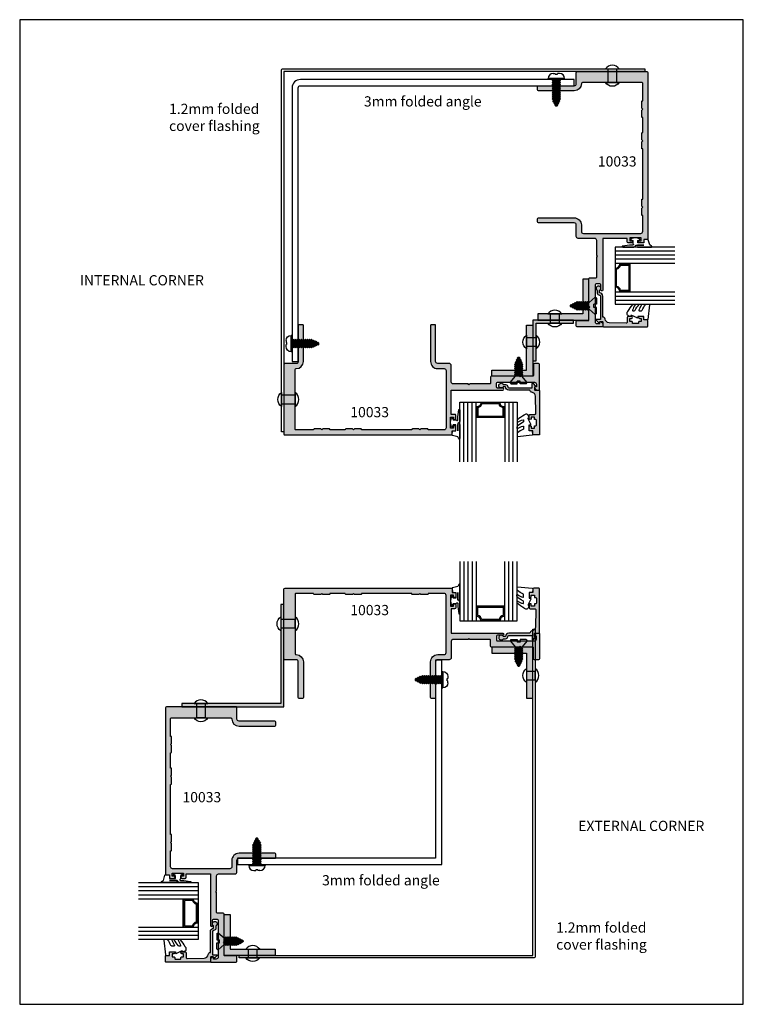
# Model space of a CAD drawing. Units: millimetres. Extents: x 1512 to 1866, y -800 to -318.
import ezdxf

# ---------------------------------------------------------------- set-up
doc = ezdxf.new("R2010")
doc.units = ezdxf.units.MM
doc.layers.get('0').update_dxf_attribs({"plot": 0})
for name, color, linetype in [('08638$1$APL Hatch', 253, 'Continuous'), ('08638$1$APL Joinery', 2, 'Continuous'), ('10033$0$APL Hatch', 253, 'Continuous'), ('10033$0$APL Joinery', 2, 'Continuous'), ('APL Fixings', 8, 'Continuous'), ('APL Hatch', 253, 'Continuous'), ('APL Joinery', 2, 'Continuous'), ('APL Notes', 7, 'Continuous'), ('General', 7, 'Continuous'), ('Joinery', 2, 'Continuous')]:
    doc.layers.add(name, color=color, linetype=linetype)
doc.styles.add('Arial-Bold', font='arialbd_1.ttf')

# ---------------------------------------------------------------- blocks, each defined once
blk = doc.blocks.new('10033')
at = {"layer": '10033$0$APL Hatch'}
h = blk.add_hatch(color=256, dxfattribs=at)
h.dxf.hatch_style = 1
edge = h.paths.add_edge_path()
edge.add_line((-12.4999737539022, 125.0000000000073), (21.5000262460978, 125.0000000000073))
edge.add_arc((21.5000262460978, 124.5000000000073), 0.5, 0, 90, ccw=False)
edge.add_line((22.0000262460978, 124.5000000000073), (22.00002624609417, 42.89999750882269))
edge.add_arc((21.80002624609708, 42.89999750882269), 0.1999999999970896, -90, 0, ccw=False)
edge.add_line((21.80002624609708, 42.6999975088256), (20.00002624609417, 42.6999975088256))
edge.add_line((20.00002624609417, 42.6999975088256), (20.00002624609417, 41.49999750882851))
edge.add_arc((19.50002624609417, 41.49999750882851), 0.5, -90, 0, ccw=False)
edge.add_line((19.50002624609417, 40.99999750882851), (17.95002624609853, 40.99999750882851))
edge.add_arc((17.95002624609853, 41.49999750882851), 0.5, 90, 270, ccw=False)
edge.add_line((17.95002624609853, 41.99999750882851), (18.70002624609853, 41.99999750882851))
edge.add_line((18.70002624609853, 41.99999750882851), (18.70002624609853, 43.49999750882851))
edge.add_line((18.70002624609853, 43.49999750882851), (13.20002624609853, 43.49999750882851))
edge.add_line((13.20002624609853, 43.49999750882851), (13.20002624609853, 41.99999750882851))
edge.add_line((13.20002624609853, 41.99999750882851), (13.95002624609853, 41.99999750882851))
edge.add_arc((13.95002624609853, 41.49999750882851), 0.5, -90, 90, ccw=False)
edge.add_line((13.95002624609853, 40.99999750882851), (12.4000262461029, 40.99999750882851))
edge.add_arc((12.4000262461029, 41.49999750882851), 0.5, 180, 270, ccw=False)
edge.add_line((11.9000262461029, 41.49999750882851), (11.9000262461029, 43.19999999999708))
edge.add_line((11.9000262461029, 43.19999999999708), (1.247713043994736e-11, 43.19999999999708))
edge.add_line((1.247713043994736e-11, 43.19999999999708), (5.201172825763933e-12, 17.99999999999999))
edge.add_arc((-0.4999999999947988, 17.99999999999999), 0.5, -180, 0, ccw=False)
edge.add_line((-0.9999999999947988, 17.99999999999999), (-0.9999999999947988, 20.49999999999999))
edge.add_arc((-1.499999999994799, 20.49999999999999), 0.5, 0, 90)
edge.add_line((-1.499999999994799, 20.99999999999999), (-3.299999999997709, 20.99999999999999))
edge.add_arc((-3.299999999997709, 20.49999999999999), 0.5, 90, 180)
edge.add_line((-3.799999999997709, 20.49999999999999), (-3.799999999997709, 2.499999999999986))
edge.add_arc((-2.799999999997709, 2.499999999999986), 1, 180, 270)
edge.add_line((-2.799999999997709, 1.499999999999986), (-1.499999999994799, 1.499999999999986))
edge.add_line((-1.499999999994799, 1.499999999999986), (-1.499999999994799, 2.249999999999986))
edge.add_arc((-1.249999999993252, 2.249999999999763), 0.2500000000015468, 78.46304096693791, 179.999999999949, ccw=False)
edge.add_arc((-1.499999999993603, 1.025255128611045), 1.499999999998804, -2.9103830456733704e-11, 78.46304096710838, ccw=False)
edge.add_line((5.201172825763933e-12, 1.025255128610283), (5.201172825763933e-12, 0.2499999999999858))
edge.add_arc((-0.2499999999947988, 0.2499999999999858), 0.25, -90, 0, ccw=False)
edge.add_line((-0.2499999999947988, -1.4210854715202e-14), (-12.4999999999948, -1.4210854715202e-14))
edge.add_arc((-12.4999999999948, 0.4999999999999858), 0.5, 180, 270, ccw=False)
edge.add_line((-12.9999999999948, 0.4999999999999858), (-12.9999999999948, 2.499999999843553))
edge.add_arc((-12.4999999999948, 2.499999999843553), 0.5, 90, 180, ccw=False)
edge.add_line((-12.4999999999948, 2.999999999843553), (-7.049999999997709, 2.999999999839915))
edge.add_arc((-7.049999999997709, 3.249999999839915), 0.25, 270, 360)
edge.add_line((-6.799999999997709, 3.249999999839915), (-6.799999999997709, 9.099999999845735))
edge.add_line((-6.799999999997709, 9.099999999845735), (-6.399999999988978, 9.49999999984719))
edge.add_line((-6.399999999988978, 9.49999999984719), (-6.799999999997709, 9.899999999848646))
edge.add_line((-6.799999999997709, 9.899999999848646), (-6.799999999997709, 23.50000000003637))
edge.add_arc((-6.299999999997709, 23.50000000003637), 0.5, 90, 180, ccw=False)
edge.add_line((-6.299999999997709, 24.00000000003637), (-3.249999999994799, 24.00000000003637))
edge.add_arc((-3.249999999994799, 24.25000000003637), 0.25, 270, 360)
edge.add_line((-2.999999999994799, 24.25000000003637), (-2.999999999994799, 34.10000000003491))
edge.add_line((-2.999999999994799, 34.10000000003491), (-2.599999999986068, 34.50000000003637))
edge.add_line((-2.599999999986068, 34.50000000003637), (-2.999999999994799, 34.90000000003782))
edge.add_line((-2.999999999994799, 34.90000000003782), (-2.999973753905834, 42.19999750882924))
edge.add_arc((-3.999973753905834, 42.19999750882924), 1, 0, 90)
edge.add_line((-3.999973753905834, 43.19999750882924), (-11.9999933658967, 43.19999750881833))
edge.add_arc((-11.99999336589488, 44.19999750882015), 1.000000000001819, 179.9999999998958, 269.99999999989575, ccw=False)
edge.add_line((-12.9999933658967, 44.19999750882197), (-12.9999933658967, 49.79999999995196))
edge.add_arc((-13.9999933658967, 49.79999999995196), 1, 0, 90)
edge.add_line((-13.9999933658967, 50.79999999995196), (-31.49997801406997, 50.79999999995196))
edge.add_arc((-31.49997801406997, 51.29999999995196), 0.5, 180, 270, ccw=False)
edge.add_line((-31.99997801406997, 51.29999999995196), (-31.99997801406997, 52.79999999995196))
edge.add_arc((-31.49997801406997, 52.79999999995196), 0.5, 90, 180, ccw=False)
edge.add_line((-31.49997801406997, 53.29999999995196), (-13.99997131517947, 53.29999999994833))
edge.add_arc((-13.9999713151793, 49.79999999994816), 3.500000000000163, -2.4660513020080543e-05, 90.00000000000267, ccw=False)
edge.add_line((-10.49997131517947, 49.79999849352315), (-10.49997295072015, 46.7000229506484))
edge.add_arc((-9.499972526193488, 46.70002337517506), 1.000000424526751, 180.0000243235756, 269.9999756764244)
edge.add_line((-9.49997295072015, 45.7000229506484), (18.50003735274524, 45.69999750881833))
edge.add_arc((18.50003735274524, 46.69999750881833), 1, 270, 360)
edge.add_line((19.50003735274524, 46.69999750881833), (19.5000382098203, 54.5000000000018))
edge.add_line((19.5000382098203, 54.5000000000018), (19.30004303502912, 54.50000000000108))
edge.add_arc((19.30004303502803, 54.80000000000108), 0.2999999999999972, 180, 270.00000000020896, ccw=False)
edge.add_line((19.00004303502803, 54.80000000000108), (19.00004303502803, 57.99999999999999))
edge.add_line((19.00004303502803, 57.99999999999999), (19.50004303502803, 58.49999999999999))
edge.add_line((19.50004303502803, 58.49999999999999), (19.00004303502803, 59.00000000034559))
edge.add_line((19.00004303502803, 59.00000000034559), (19.00004303502803, 62.20000000034196))
edge.add_arc((19.30004303502803, 62.20000000034196), 0.2999999999999972, 90, 180, ccw=False)
edge.add_line((19.30004303502803, 62.50000000034196), (19.5000390888724, 62.50000000034196))
edge.add_line((19.5000390888724, 62.50000000034196), (19.5000417809658, 86.99994627052364))
edge.add_line((19.5000417809658, 86.99994627052364), (19.30004303502803, 86.99994627052364))
edge.add_arc((19.30004303502803, 87.29994627052363), 0.2999999999999972, 180, 270, ccw=False)
edge.add_line((19.00004303502803, 87.29994627052363), (19.00004303502803, 90.49994627052364))
edge.add_line((19.00004303502803, 90.49994627052364), (19.50004303502803, 90.99994627052364))
edge.add_line((19.50004303502803, 90.99994627052364), (19.00004303502803, 91.49994627086924))
edge.add_line((19.00004303502803, 91.49994627086924), (19.00004303502803, 94.69994627086561))
edge.add_arc((19.30004303502803, 94.69994627086561), 0.2999999999999972, 90, 180, ccw=False)
edge.add_line((19.30004303502803, 94.9999462708656), (19.50004397558379, 94.9999462708656))
edge.add_line((19.50004397558379, 94.9999462708656), (19.50004178096944, 102.4995574118893))
edge.add_line((19.50004178096944, 102.4995574118893), (19.30003915317367, 102.4995574118893))
edge.add_arc((19.30003915317367, 102.7995574118893), 0.2999999999999972, 180, 270, ccw=False)
edge.add_line((19.00003915317367, 102.7995574118893), (19.00003915317367, 105.9995574118893))
edge.add_line((19.00003915317367, 105.9995574118893), (19.50003915317367, 106.4995574118893))
edge.add_line((19.50003915317367, 106.4995574118893), (19.00003915317367, 106.9995574122349))
edge.add_line((19.00003915317367, 106.9995574122349), (19.00003915317367, 110.1995574122335))
edge.add_arc((19.30003915317368, 110.1995574122335), 0.3000000000000078, 90.00000000041729, 180, ccw=False)
edge.add_line((19.3000391531715, 110.4995574122335), (19.50004009372944, 110.4995574122349))
edge.add_line((19.50004009372944, 110.4995574122349), (19.50004009372944, 119.25))
edge.add_arc((19.25004009372944, 119.25), 0.25, 0, 90)
edge.add_line((19.25004009372944, 119.5), (-9.99997180325434, 119.49997939686))
edge.add_arc((-9.999971315220407, 118.9999793968618), 0.4999999999984334, 90.00005592456927, 179.9997048821736)
edge.add_arc((-13.99997131516717, 119.000000000005), 3.500000000001387, 269.9999999999773, 359.9997048816462, ccw=False)
edge.add_line((-13.99997131516855, 115.5000000000036), (-31.49998418425301, 115.5))
edge.add_arc((-31.49998418425301, 116), 0.5, 180, 270, ccw=False)
edge.add_line((-31.99998418425301, 116), (-31.99998418425301, 117.5))
edge.add_arc((-31.49998418425301, 117.5), 0.5, 90, 180, ccw=False)
edge.add_line((-31.49998418425301, 118), (-13.99996514492366, 118))
edge.add_arc((-13.99996514492269, 119), 1.000000000000057, 269.9999999999445, 360.0000822096861)
edge.add_line((-12.99996514492366, 119.0000014348297), (-12.9999737539022, 124.4999992825942))
edge.add_arc((-12.49997375390336, 124.5000000000079), 0.4999999999993476, 89.99999999986619, 180.0000822095558, ccw=False)
at = {"layer": '10033$0$APL Joinery', "ltscale": 0.2}
blk.add_lwpolyline([(-12.4999737539022, 125.0000000000073), (21.5000262460978, 125.0000000000073, -0.414213562373095), (22.0000262460978, 124.5000000000073), (22.00002624609417, 42.89999750882269, -0.414213562373095), (21.80002624609708, 42.6999975088256), (20.00002624609417, 42.6999975088256), (20.00002624609417, 41.49999750882851, -0.414213562373095), (19.50002624609417, 40.99999750882851), (17.95002624609853, 40.99999750882851, -0.9999999999999999), (17.95002624609853, 41.99999750882851), (18.70002624609853, 41.99999750882851), (18.70002624609853, 43.49999750882851), (13.20002624609853, 43.49999750882851), (13.20002624609853, 41.99999750882851), (13.95002624609853, 41.99999750882851, -0.9999999999999999), (13.95002624609853, 40.99999750882851), (12.4000262461029, 40.99999750882851, -0.414213562373095), (11.9000262461029, 41.49999750882851), (11.9000262461029, 43.19999999999708), (1.247713043994736e-11, 43.19999999999708), (5.201172825763933e-12, 17.99999999999999, -0.9999999999999999), (-0.9999999999947988, 17.99999999999999), (-0.9999999999947988, 20.49999999999999, 0.414213562373095), (-1.499999999994799, 20.99999999999999), (-3.299999999997709, 20.99999999999999, 0.414213562373095), (-3.799999999997709, 20.49999999999999), (-3.799999999997709, 2.499999999999986, 0.414213562373095), (-2.799999999997709, 1.499999999999986), (-1.499999999994799, 1.499999999999986), (-1.499999999994799, 2.249999999999986, -0.4744978678091256), (-1.199999999991888, 2.494948974279382, -0.3563939586923693), (5.201172825763933e-12, 1.025255128610283), (5.201172825763933e-12, 0.2499999999999858, -0.414213562373095), (-0.2499999999947988, -1.4210854715202e-14), (-12.4999999999948, -1.4210854715202e-14, -0.414213562373095), (-12.9999999999948, 0.4999999999999858), (-12.9999999999948, 2.499999999843553, -0.414213562373095), (-12.4999999999948, 2.999999999843553), (-7.049999999997709, 2.999999999839915, 0.414213562373095), (-6.799999999997709, 3.249999999839915), (-6.799999999997709, 9.099999999845735), (-6.399999999988978, 9.49999999984719), (-6.799999999997709, 9.899999999848646), (-6.799999999997709, 23.50000000003637, -0.414213562373095), (-6.299999999997709, 24.00000000003637), (-3.249999999994799, 24.00000000003637, 0.414213562373095), (-2.999999999994799, 24.25000000003637), (-2.999999999994799, 34.10000000003491), (-2.599999999986068, 34.50000000003637), (-2.999999999994799, 34.90000000003782), (-2.999973753905834, 42.19999750882924, 0.414213562373095), (-3.999973753905834, 43.19999750882924), (-11.9999933658967, 43.19999750881833, -0.414213562373095), (-12.9999933658967, 44.19999750882197), (-12.9999933658967, 49.79999999995196, 0.414213562373095), (-13.9999933658967, 50.79999999995196), (-31.49997801406997, 50.79999999995196, -0.414213562373095), (-31.99997801406997, 51.29999999995196), (-31.99997801406997, 52.79999999995196, -0.414213562373095), (-31.49997801406997, 53.29999999995196), (-13.99997131517947, 53.29999999994833, -0.414213688436449), (-10.49997131517947, 49.79999849352315), (-10.49997295072015, 46.7000229506484, 0.4142133136912621), (-9.49997295072015, 45.7000229506484), (18.50003735274524, 45.69999750881833, 0.414213562373095), (19.50003735274524, 46.69999750881833), (19.5000382098203, 54.5000000000018), (19.30004303502912, 54.50000000000108, -0.4142135623741606), (19.00004303502803, 54.80000000000108), (19.00004303502803, 57.99999999999999), (19.50004303502803, 58.49999999999999), (19.00004303502803, 59.00000000034559), (19.00004303502803, 62.20000000034196, -0.414213562373095), (19.30004303502803, 62.50000000034196), (19.5000390888724, 62.50000000034196), (19.5000417809658, 86.99994627052364), (19.30004303502803, 86.99994627052364, -0.414213562373095), (19.00004303502803, 87.29994627052363), (19.00004303502803, 90.49994627052364), (19.50004303502803, 90.99994627052364), (19.00004303502803, 91.49994627086924), (19.00004303502803, 94.69994627086561, -0.414213562373095), (19.30004303502803, 94.9999462708656), (19.50004397558379, 94.9999462708656), (19.50004178096944, 102.4995574118893), (19.30003915317367, 102.4995574118893, -0.414213562373095), (19.00003915317367, 102.7995574118893), (19.00003915317367, 105.9995574118893), (19.50003915317367, 106.4995574118893), (19.00003915317367, 106.9995574122349), (19.00003915317367, 110.1995574122335, -0.414213562370964), (19.3000391531715, 110.4995574122335), (19.50004009372944, 110.4995574122349), (19.50004009372944, 119.25, 0.414213562373095), (19.25004009372944, 119.5), (-9.99997180325434, 119.49997939686, 0.414211767862699), (-10.49997131521221, 118.9999819722507, -0.4142120537434447), (-13.99997131516855, 115.5000000000036), (-31.49998418425301, 115.5, -0.414213562373095), (-31.99998418425301, 116), (-31.99998418425301, 117.5, -0.414213562373095), (-31.49998418425301, 118), (-13.99996514492366, 118, 0.4142139826253294), (-12.99996514492366, 119.0000014348297), (-12.9999737539022, 124.4999992825942, -0.414213982625063)], format="xyb", close=True, dxfattribs=at)
blk = doc.blocks.new('9010312r')
at = {"layer": 'Joinery', "color": 252, "linetype": 'Continuous', "flags": 128}
blk.add_lwpolyline([(-3.700000000000273, -3.112162041980582), (-3.700000000000273, 3.750000000000057, -0.7673269879789621), (-3.233493649054196, 3.875000000000057), (-2.678392146939359, 2.913535994979384), (-0.1702504641469318, 2.241481456572274, -0.3626955242591878), (0.01418906484065019, 1.979333054671088), (-0.1499999999999204, 0), (-1.700000000000273, 0), (-1.700000000000273, -2.900000000000091), (-0.4498370779880929, -2.900000000000091), (-0.1881506327076181, -2.074457630187112, -0.6640183420487276), (0.2707511573059378, -2.032352941176555, -0.250000000000001), (0.2707511573059946, -6.267647058823627, -0.6640183420487096), (-0.1881506327073907, -6.225542369812956), (-0.4498370779880929, -5.400000000000091), (-1.999837077988275, -5.400000000000091), (-2.273527966956635, -5.126309111031787, 0.6681785464135807), (-2.700304662253245, -5.303085743066731), (-2.70030507338123, -6.927797075589524), (-3.202665138193709, -10.34063861445406, -0.9294717386060578), (-3.700000000000273, -10.30423166271237), (-3.700000000000273, -4.837162039802649, -0.3563939586926081), (-2.900000000000261, -3.85736614268933, 0.3563939586925716), (-2.700000000000273, -3.612417168411071), (-2.700000000000216, -0.02499999999997726, 0.9999999999999999), (-2.750000000000284, -0.02499999999997726), (-2.750000000000284, -3.112162041980582, -0.9999999999999999), (-3.699999995644475, -3.112162041980582)], format="xyb", dxfattribs=at)
blk = doc.blocks.new('9010260L')
at = {"layer": 'Joinery', "color": 252, "linetype": 'Continuous', "flags": 128}
blk.add_lwpolyline([(4.763081616780426, -5.447915956349291, -0.4991631999369929), (4.507596119099929, -5.255766640589002), (4.507596119099929, -4.659083557038684, -0.2720725012048106), (4.764281872721853, -4.222279049839571, 0.05542087594073555), (7.540912905117693, -2.244395229166628, 0.2134333709620202), (7.707596119099918, -1.871702433208895), (7.707596119099946, -1.257703842824753, 0.6064770642946059), (7.393042719276707, -1.093760198272918, -0.0778026134852497), (4.766564995924455, -2.377379200379451, -0.5048527223647301), (4.507596119099901, -2.186270143644677), (4.507596119100015, -1.171348789143579, -0.3020576082188059), (4.814074575851251, -0.7103179742313728, 0.0678144351682658), (7.509812808122973, 0.8794771684303413, 0.2295412802047894), (7.699999995644419, 1.271925918236121), (7.699999995644419, 2.526869383082627, 0.4607623830565046), (7.411090109705299, 2.77382286205426), (0.2110901140607382, 1.996953478971591, 0.3941429072290372), (0.0009513254769473178, 1.728211064312987), (0.152150201784508, -1.989519660128281e-13), (1.699999995644419, -1.989519660128281e-13), (1.699999995644419, -2.90000000000029), (1.199999995644419, -2.90000000000029, 0.5486826681767416), (0.973443804326692, -3.255699064213772), (2.199999995644419, -5.884709086297931), (2.199999995644419, -6.364392571535035), (1.936602536023145, -6.364392571535035, 0.5773502691896264), (1.731698725455303, -6.719296382103011), (2.420158645608012, -7.911743942782294, 0.2679491924311221), (2.853171347500222, -8.161743942782294), (3.407596119099935, -8.161743942782294, 0.2238716985268081), (4.024676778437453, -7.870872079769001, -0.1222270110287074), (4.218194548793491, -7.727476211394887, 0.0461487875582768), (7.526115078421697, -5.374447712785468, 0.2184468557088208), (7.700000000000216, -4.995437217381777), (7.700000000000216, -4.404752337208222, 0.5970869766259792), (7.390010237866619, -4.237712664597794, -0.07543949844125579)], format="xyb", close=True, dxfattribs=at)
blk = doc.blocks.new('08638')
at = {"layer": '08638$1$APL Hatch'}
h = blk.add_hatch(color=256, dxfattribs=at)
edge = h.paths.add_edge_path()
edge.add_arc((15.00000000000006, -1.599999999999682), 0.5, 0, 90)
edge.add_line((15.00000000000006, -1.099999999999682), (3.600000000000136, -1.099999999999454))
edge.add_line((3.600000000000136, -1.099999999999454), (3.600000000000136, -3.057106781193511))
edge.add_arc((3.34999999999997, -3.057106781193509), 0.2500000000001665, 225.0000000000089, 359.9999999999996, ccw=False)
edge.add_line((3.173223304703242, -3.233883476490291), (2.073223304705152, -2.133883476491405))
edge.add_arc((2.25, -1.957106781194739), 0.249999999998756, 135.0000000002948, 225.0000000002948, ccw=False)
edge.add_line((2.073223304703333, -1.780330085899891), (2.5, -1.353553390603224))
edge.add_line((2.5, -1.353553390603224), (2.500000000000227, -0.25))
edge.add_arc((2.250000000000227, -0.2500000000002274), 0.25, 5.211020790109826e-11, 90.00000000005213)
edge.add_line((2.25, -2.273736754432321e-13), (0.2878679656438967, 0))
edge.add_arc((0.2878679656439906, 0.2878679656439906), 0.2878679656439906, 179.9999999999846, 269.99999999998136, ccw=False)
edge.add_line((0, 0.2878679656440681), (-2.273736754432321e-13, 21.75))
edge.add_arc((0.2499999999997726, 21.75), 0.25, 90, 180, ccw=False)
edge.add_line((0.2499999999997726, 22), (2.799999999999955, 22))
edge.add_arc((2.800000000000068, 21.50000000000011), 0.4999999999998863, 1.3017142919125035e-11, 90.00000000001302, ccw=False)
edge.add_line((3.299999999999955, 21.50000000000023), (3.299999999999955, 20.00000000000011))
edge.add_line((3.299999999999955, 20.00000000000011), (4.5, 19.99999999999989))
edge.add_arc((4.5, 19.49999999999989), 0.5, 0, 90, ccw=False)
edge.add_line((5, 19.49999999999989), (5, 17.94999999999993))
edge.add_arc((4.5, 17.94999999999993), 0.5, -180, 0, ccw=False)
edge.add_line((4, 17.94999999999993), (4, 18.70000000000005))
edge.add_line((4, 18.70000000000005), (2.500000000000227, 18.70000000000005))
edge.add_line((2.500000000000227, 18.70000000000005), (2.5, 17.69999999999982))
edge.add_arc((2.25, 17.69999999999982), 0.25, -90, 0, ccw=False)
edge.add_line((2.25, 17.44999999999982), (1.749999999999773, 17.44999999999982))
edge.add_arc((1.749999999999773, 17.19999999999982), 0.25, 90, 180)
edge.add_line((1.499999999999773, 17.19999999999982), (1.499999999999716, 14.69999999999993))
edge.add_arc((1.749999999999829, 14.69999999999993), 0.2500000000001137, 180, 269.999999999987)
edge.add_line((1.749999999999773, 14.44999999999982), (2.25, 14.44999999999993))
edge.add_arc((2.25, 14.19999999999993), 0.25, 0, 90, ccw=False)
edge.add_line((2.5, 14.19999999999993), (2.5, 13.20000000000005))
edge.add_line((2.5, 13.20000000000005), (4, 13.19999999999993))
edge.add_line((4, 13.19999999999993), (4, 13.94999999999993))
edge.add_arc((4.5, 13.95000000000005), 0.5, 1.3017142919125035e-11, 180.000000000013, ccw=False)
edge.add_line((5, 13.95000000000016), (5.000000000000227, 12.40000000000009))
edge.add_arc((4.500000000000227, 12.40000000000009), 0.5, -90, 0, ccw=False)
edge.add_line((4.500000000000227, 11.90000000000009), (2.240058386999408, 11.89999999999986))
edge.add_arc((2.240058386999249, 11.39999999999987), 0.4999999999999893, 89.99999999998184, 181.4465556865566)
edge.add_line((1.740217733301051, 11.38737776127027), (1.950769923104017, 3.049511045081086))
edge.add_arc((3.950132537897016, 3.10000000000021), 2.000000000000181, 181.446555686577, 263.5148335461281)
edge.add_arc((3.600000000000092, 0.019836496887641), 1.099999999999953, -2.6147972675971687e-12, 83.51483354612333, ccw=False)
edge.add_line((4.700000000000045, 0.01983649688759215), (4.700000000000045, 4.547473508864641e-13))
edge.add_line((4.700000000000045, 4.547473508864641e-13), (15.00000000000035, -1.13686837721616e-13))
edge.add_arc((15.00000000000019, -1.600000000000115), 1.600000000000001, 7.389644451905042e-12, 89.99999999999432, ccw=False)
edge.add_line((16.60000000000019, -1.599999999999909), (17.74004950616388, -1.599999999999884))
edge.add_arc((18.75000000000028, -2.149999999999674), 1.150000000000061, -151.42812185765888, 151.4281218577047, ccw=False)
edge.add_line((17.74004950616433, -2.700000000000273), (16.5999999999996, -2.700000000000045))
edge.add_arc((16.59999999999992, -1.600000000000187), 1.099999999999859, 179.9999999999737, 269.99999999998334, ccw=False)
at = {"layer": '08638$1$APL Joinery', "linetype": 'Continuous'}
blk.add_lwpolyline([(15.50000000000006, -1.599999999999682, 0.414213562373095), (15.00000000000006, -1.099999999999682), (3.600000000000136, -1.099999999999454), (3.600000000000136, -3.057106781193511, -0.6681786379192403), (3.173223304703242, -3.233883476490291), (2.073223304705152, -2.133883476491405, -0.414213562373095), (2.073223304703333, -1.780330085899891), (2.5, -1.353553390603224), (2.500000000000227, -0.25, 0.4142135623730951), (2.25, -2.273736754432321e-13), (0.2878679656438968, 0, -0.4142135623730784), (0, 0.2878679656440681), (-2.273736754432321e-13, 21.75, -0.414213562373095), (0.2499999999997726, 22), (2.799999999999955, 22, -0.414213562373095), (3.299999999999955, 21.50000000000023), (3.299999999999955, 20.00000000000011), (4.5, 19.99999999999989, -0.414213562373095), (5, 19.49999999999989), (5, 17.94999999999993, -0.9999999999999999), (4, 17.94999999999993), (4, 18.70000000000005), (2.500000000000227, 18.70000000000005), (2.5, 17.69999999999982, -0.414213562373095), (2.25, 17.44999999999982), (1.749999999999773, 17.44999999999982, 0.414213562373095), (1.499999999999773, 17.19999999999982), (1.499999999999716, 14.69999999999993, 0.4142135623730284), (1.749999999999773, 14.44999999999982), (2.25, 14.44999999999993, -0.414213562373095), (2.5, 14.19999999999993), (2.5, 13.20000000000005), (4, 13.19999999999993), (4, 13.94999999999993, -0.9999999999999999), (5, 13.95000000000016), (5.000000000000227, 12.40000000000009, -0.414213562373095), (4.500000000000227, 11.90000000000009), (2.240058386999408, 11.89999999999986, 0.4216277665658038), (1.740217733301051, 11.38737776127027), (1.950769923104017, 3.049511045081086, 0.3742242816206591), (3.724240577963564, 1.112797739927485, -0.3814371313442928), (4.700000000000045, 0.01983649688759215), (4.700000000000045, 4.547473508864641e-13), (15.00000000000035, -1.13686837721616e-13, -0.4142135623730283), (16.60000000000019, -1.599999999999909), (17.74004950616388, -1.599999999999884, -3.927182716064489), (17.74004950616433, -2.700000000000273), (16.5999999999996, -2.700000000000045, -0.4142135623731446)], format="xyb", close=True, dxfattribs=at)
blk = doc.blocks.new('fixing 8g x 1-2 csk')
at = {"layer": 'APL Joinery', "color": 8}
for p, q in [((0, 3.764794952550119), (0.7018357296665272, 4.170000000000073)), ((0, 3.764794952550119), (0, 0.75)), ((0, 0.75), (1.323286558674226, 0.75)), ((0.7018357296665272, 4.170000000000073), (0.7018357296669819, 0.75)), ((0.7018357296665272, 4.170000000000073), (3.673073453419875, 1.585000000000946)), ((1.323286558674226, -0.75), (1.323286558674226, 0.75)), ((4.000000000000455, 1.585000000000946), (3.673073453419875, 1.585000000000946)), ((4.500000000000455, 2.085000000000946), (4.000000000000455, 1.585000000000946)), ((4, 1.585000000000946), (3.999999999999545, -1.584999999998672)), ((5.000000000000455, 1.585000000000946), (4.500000000000455, 2.085000000000946)), ((4.500000000000455, 2.085000000000491), (4.500000000000909, -2.0849999999989)), ((5.5, 2.085000000000491), (5, 1.585000000000491)), ((4.999999999999545, 1.585000000000491), (4.999999999999091, -1.584999999999127)), ((5, 1.585000000001173), (5, -1.584999999999354)), ((6, 1.585000000000491), (5.5, 2.085000000000491)), ((5.499999999999545, 2.085000000000946), (5.500000000000455, -2.084999999999354)), ((6.5, 2.085000000000491), (6, 1.585000000000491)), ((5.999999999999545, 1.585000000000491), (5.999999999999091, -1.584999999999127)), ((7, 1.585000000000491), (6.5, 2.085000000000491)), ((6.5, 2.085000000000036), (6.500000000000455, -2.084999999999354)), ((7.5, 2.085000000000491), (7, 1.585000000000491)), ((6.999999999999545, 1.585000000000719), (6.999999999999545, -1.584999999999809)), ((8, 1.585000000000491), (7.5, 2.085000000000491)), ((7.5, 2.085000000000036), (7.500000000000455, -2.084999999999354)), ((8.5, 2.085000000000491), (8, 1.585000000000491)), ((7.999999999999545, 1.585000000000491), (7.999999999999545, -1.584999999999127)), ((9, 1.585000000000491), (8.5, 2.085000000000491)), ((8.5, 2.085000000000491), (8.500000000000455, -2.084999999999354)), ((9.5, 2.085000000000491), (9, 1.585000000000491)), ((8.999999999999545, 1.585000000000491), (8.999999999999545, -1.584999999999127)), ((10, 1.585000000000491), (9.5, 2.085000000000491)), ((9.5, 2.085000000000491), (9.500000000000455, -2.084999999999809)), ((10.49929969609684, 1.700000000000273), (9.999999999999545, 1.200700303903204)), ((9.999999999999545, 1.585000000000719), (9.999999999999545, -1.584999999999809)), ((10.99929969609684, 1.200000000000273), (10.49929969609684, 1.700000000000273)), ((10.49929969609684, 1.700000000000273), (10.49929969609684, -1.699999999999818)), ((10.99929969609684, 1.200000000000273), (10.99929969609684, -1.199999999999818)), ((11.49929969609684, 1.200000000000273), (10.99983357973042, 0.7005338836340798)), ((11.99929969609684, 0.7000000000002728), (11.49929969609684, 1.200000000000273)), ((11.49929969609684, 1.200000000000273), (11.49929969609684, -1.199999999999818)), ((11.99929969609684, 0.7000000000002728), (11.99929969609684, -0.6999999999998181)), ((12.49929969609684, 0.7000000000002728), (11.99978658225382, 0.200486886157023)), ((12.99929969609684, 0.2000000000002728), (12.49929969609684, 0.7000000000002728)), ((12.49929969609684, 0.7000000000002728), (12.49929969609684, -0.6999999999998181)), ((12.99929969609684, 0.2000000000002728), (12.99929969609684, -0.1999999999998181)), ((0, -0.75), (1.323286558674226, -0.75)), ((0, -0.75), (1.323286558674226, -0.75)), ((0, -3.764794952549892), (0, -0.75)), ((0, -3.764794952550119), (0.7018357296665272, -4.170000000000073)), ((0.7018357296669819, -0.75), (0.7018357296665272, -4.170000000000073)), ((0.7018357296665272, -4.170000000000073), (3.673073453421694, -1.584999999999127)), ((4.000000000000455, -1.584999999999127), (3.673073453421694, -1.584999999999127)), ((4.500000000000455, -2.084999999999127), (4.000000000000455, -1.584999999999127)), ((5.000000000000455, -1.584999999999127), (4.500000000000455, -2.084999999999127)), ((5.5, -2.084999999999582), (5, -1.584999999999582)), ((6, -1.584999999999582), (5.5, -2.084999999999582)), ((6.5, -2.084999999999582), (6, -1.584999999999582)), ((7, -1.584999999999582), (6.5, -2.084999999999582)), ((7.5, -2.084999999999582), (7, -1.584999999999582)), ((8, -1.584999999999582), (7.5, -2.084999999999582)), ((8.5, -2.084999999999582), (8, -1.584999999999582)), ((9, -1.584999999999582), (8.5, -2.084999999999582)), ((9.5, -2.084999999999582), (9, -1.584999999999582)), ((10, -1.584999999999582), (9.5, -2.084999999999582)), ((10.49929969609684, -1.699999999999818), (9.999299696096386, -1.199999999999818)), ((10.99929969609684, -1.199999999999818), (10.49929969609684, -1.699999999999818)), ((11.49929969609684, -1.199999999999818), (10.99983357973042, -0.700533883633625)), ((11.99929969609684, -0.6999999999998181), (11.49929969609684, -1.199999999999818)), ((12.49929969609684, -0.6999999999998181), (11.99978658225382, -0.2004868861565683)), ((12.99929969609684, -0.1999999999998181), (12.49929969609684, -0.6999999999998181))]:
    blk.add_line(p, q, dxfattribs=at)
blk = doc.blocks.new('fixing 8g x 1-2 Pan')
at = {"layer": 'APL Fixings'}
for p, q in [((-3, 1.5), (-3, 0.500000000009095)), ((-2.700000000000728, 0.5), (-3, 0.500000000009095)), ((-2.700000000000728, -0.5), (-2.700000000000728, 0.5)), ((-0.5, 4), (-0.5, -4)), ((0, 4), (-0.5, 4)), ((0, 4), (0, -4)), ((0.5, 2.084999999999127), (0, 1.584999999999127)), ((1, 1.584999999999127), (0.5, 2.084999999999127)), ((0.5, 2.084999999999127), (0.5, -2.084999999999127)), ((1.5, 2.084999999999127), (1, 1.584999999999127)), ((1, 1.584999999999127), (1, -1.585000000000946)), ((2, 1.584999999999127), (1.5, 2.084999999999127)), ((1.5, 2.084999999999127), (1.5, -2.085000000000946)), ((2.5, 2.084999999999127), (2, 1.584999999999127)), ((2, 1.584999999999127), (2, -1.585000000000946)), ((3, 1.584999999999127), (2.5, 2.084999999999127)), ((2.5, 2.084999999999127), (2.5, -2.085000000000946)), ((3.5, 2.084999999999127), (3, 1.584999999999127)), ((3, 1.584999999999127), (3, -1.585000000000946)), ((4, 1.584999999999127), (3.5, 2.084999999999127)), ((3.5, 2.084999999999127), (3.5, -2.085000000000946)), ((4.5, 2.084999999999127), (4, 1.584999999999127)), ((4, 1.584999999999127), (4, -1.585000000000946)), ((5, 1.584999999999127), (4.5, 2.084999999999127)), ((4.5, 2.084999999999127), (4.5, -2.085000000000946)), ((5.5, 2.084999999999127), (5, 1.584999999999127)), ((5, 1.584999999999127), (5, -1.585000000000946)), ((6, 1.584999999999127), (5.5, 2.084999999999127)), ((5.5, 2.084999999999127), (5.5, -2.085000000000946)), ((6.5, 2.084999999999127), (6, 1.584999999999127)), ((6, 1.584999999999127), (6, -1.585000000000946)), ((7, 1.584999999999127), (6.5, 2.084999999999127)), ((6.5, 2.084999999999127), (6.5, -2.085000000000946)), ((7.5, 2.084999999999127), (7, 1.584999999999127)), ((7, 1.584999999999127), (7, -1.585000000000946)), ((8, 1.584999999999127), (7.5, 2.084999999999127)), ((7.5, 2.084999999999127), (7.5, -2.085000000000946)), ((8.5, 2.084999999999127), (8, 1.584999999999127)), ((8, 1.584999999999127), (8, -1.585000000000946)), ((9, 1.584999999999127), (8.5, 2.084999999999127)), ((8.5, 2.084999999999127), (8.5, -2.085000000000946)), ((9.5, 2.084999999999127), (9, 1.584999999999127)), ((9, 1.584999999999127), (9, -1.585000000000946)), ((10, 1.584999999999127), (9.5, 2.084999999999127)), ((9.5, 2.084999999999127), (9.5, -2.085000000000946)), ((10, 1.584999999999127), (10, -1.585000000000946)), ((10.5, 1.700000000000728), (10.0007003039027, 1.200700303903432)), ((11, 1.200000000000728), (10.5, 1.700000000000728)), ((10.5, 1.700000000000728), (10.5, -1.700000000000728)), ((11, 1.200000000000728), (11, -1.200000000000728)), ((11.5, 1.200000000000728), (11.00053388363267, 0.7005338836333976)), ((12, 0.7000000000007276), (11.5, 1.200000000000728)), ((11.5, 1.200000000000728), (11.5, -1.200000000000728)), ((12, 0.7000000000007276), (12, -0.7000000000007276)), ((12.5, 0.7000000000007276), (12.00048688615607, 0.2004868861567957)), ((13, 0.2000000000007276), (12.5, 0.7000000000007276)), ((12.5, 0.7000000000007276), (12.5, -0.7000000000007276)), ((13, 0.2000000000007276), (13, -0.2000000000007276)), ((-3, -1.5), (-3, -0.500000000009095)), ((-2.700000000000728, -0.5), (-3, -0.500000000009095)), ((0, -4), (-0.5, -4)), ((0.5, -2.084999999999127), (0, -1.584999999999127)), ((1, -1.585000000000946), (0.5, -2.084999999999127)), ((1.5, -2.085000000000946), (1, -1.585000000000946)), ((2, -1.585000000000946), (1.5, -2.085000000000946)), ((2.5, -2.085000000000946), (2, -1.585000000000946)), ((3, -1.585000000000946), (2.5, -2.085000000000946)), ((3.5, -2.085000000000946), (3, -1.585000000000946)), ((4, -1.585000000000946), (3.5, -2.085000000000946)), ((4.5, -2.085000000000946), (4, -1.585000000000946)), ((5, -1.585000000000946), (4.5, -2.085000000000946)), ((5.5, -2.085000000000946), (5, -1.585000000000946)), ((6, -1.585000000000946), (5.5, -2.085000000000946)), ((6.5, -2.085000000000946), (6, -1.585000000000946)), ((7, -1.585000000000946), (6.5, -2.085000000000946)), ((7.5, -2.085000000000946), (7, -1.585000000000946)), ((8, -1.585000000000946), (7.5, -2.085000000000946)), ((8.5, -2.085000000000946), (8, -1.585000000000946)), ((9, -1.585000000000946), (8.5, -2.085000000000946)), ((9.5, -2.085000000000946), (9, -1.585000000000946)), ((10, -1.585000000000946), (9.5, -2.085000000000946)), ((10.5, -1.700000000000728), (10.0007003039027, -1.200700303903432)), ((11, -1.200000000000728), (10.5, -1.700000000000728)), ((11.5, -1.200000000000728), (11.00053388363267, -0.7005338836333976)), ((12, -0.7000000000007276), (11.5, -1.200000000000728)), ((12.5, -0.7000000000007276), (12.00048688615607, -0.2004868861567957)), ((13, -0.2000000000007276), (12.5, -0.7000000000007276))]:
    blk.add_line(p, q, dxfattribs=at)
for centre, start, end in [((-0.5, 1.5), 90, 180), ((-0.5, -1.5), 180, 270)]:
    blk.add_arc(centre, 2.5, start, end, dxfattribs=at)
blk = doc.blocks.new('01219')
at = {"layer": 'APL Hatch'}
blk.add_hatch(color=256, dxfattribs=at).paths.add_polyline_path([(1.599999999999994, 1.599999999999994), (1.599999999999994, 50), (0, 50), (0, 0), (50, 0), (50, 1.599999999999994)])
at = {"layer": 'APL Joinery'}
blk.add_lwpolyline([(1.599999999999994, 1.599999999999994), (1.599999999999994, 50), (0, 50), (0, 0), (50, 0), (50, 1.599999999999994)], close=True, dxfattribs=at)
blk = doc.blocks.new('01232')
at = {"layer": 'APL Hatch'}
blk.add_hatch(color=256, dxfattribs=at).paths.add_polyline_path([(2.999999999999986, 20), (3, 3), (25.00000000000001, 3), (25.00000000000001, 0), (0, 0), (-2.842170943040401e-14, 20)])
at = {"layer": 'APL Joinery'}
blk.add_lwpolyline([(2.999999999999986, 20), (3, 3), (25.00000000000001, 3), (25.00000000000001, 0), (0, 0), (-2.842170943040401e-14, 20)], close=True, dxfattribs=at)
blk = doc.blocks.new('01216')
at = {"layer": 'APL Hatch'}
blk.add_hatch(color=256, dxfattribs=at).paths.add_polyline_path([(0, 20), (0, 0), (20, 0), (20, 1.599999999999994), (1.600000000000009, 1.599999999999994), (1.600000000000009, 20)])
at = {"layer": 'APL Joinery'}
blk.add_lwpolyline([(0, 20), (0, 0), (20, 0), (20, 1.599999999999994), (1.600000000000009, 1.599999999999994), (1.600000000000009, 20)], close=True, dxfattribs=at)

msp = doc.modelspace()

# ---------------------------------------------------------------- linework, layer by layer
msp.add_lwpolyline([(1511.99999919215, -799.999999889113), (1865.99999919215, -799.999999889113), (1865.99999919215, -317.999999889113), (1511.99999919215, -317.999999889113)], close=True)
at = {"layer": 'APL Joinery', "color": 9}
for points in [[(1640.091419847754, -519.7991766578525), (1640.091419847754, -342.5991809623418, -0.4142135623730935), (1640.591419847754, -342.0991809623418), (1817.791415543265, -342.0991809623418), (1817.791415543265, -343.2991809623418), (1641.291419847755, -343.2991809623418), (1641.291419847753, -519.7991766578525)], [(1764.206205752403, -616.3522690296581), (1764.206205752403, -776.7522665909908, -0.4142135623730935), (1763.706205752403, -777.2522665909908), (1619.306197165711, -777.2522665909908), (1619.306197165711, -776.0522665909907), (1763.006205752402, -776.0522665909907), (1763.006205752402, -616.3522690296581)]]:
    msp.add_lwpolyline(points, format="xyb", close=True, dxfattribs=at)
at = {"layer": 'APL Joinery'}
msp.add_lwpolyline([(1783.29140695658, -347.2991809623491), (1649.291419847762, -347.2991809623491, 0.414213562373095), (1645.291419847762, -351.2991809623491), (1645.291419847762, -485.2991809623491), (1648.291419847762, -485.2991809623491), (1648.291419847762, -351.2991809623491, -0.414213562373095), (1649.291419847762, -350.2991809623491), (1783.29140695658, -350.2991809623491)], format="xyb", close=True, dxfattribs=at)
at = {"layer": 'APL Joinery', "color": 8}
for points in [[(1810.541359802287, -451.2991834535237), (1810.541359802287, -437.2991834535237), (1803.291359802287, -437.2991834535237), (1803.291359802287, -451.2991834535237)], [(1749.291422338933, -512.5491209168767), (1735.291422338933, -512.5491209168758), (1735.291422338933, -505.2991209168759), (1749.291422338933, -505.2991209168768)], [(1749.291422338932, -605.0875388660556), (1735.291422338932, -605.0875388660547), (1735.291422338932, -612.3375388660547), (1749.291422338932, -612.3375388660556)], [(1592.041478027467, -762.3374831775191), (1592.041478027467, -748.3374831775191), (1599.291478027467, -748.3374831775191), (1599.291478027467, -762.3374831775191)]]:
    msp.add_lwpolyline(points, close=True, dxfattribs=at)
for points in [[(1805.541359802287, -437.5991834535266), (1810.541359802287, -437.5991834535266), (1810.541359802287, -450.999183453528), (1805.541359802287, -450.999183453528, 0.414213562373095), (1803.541359802287, -448.999183453528), (1803.541359802287, -439.5991834535266, 0.414213562373095)], [(1805.99084954507, -438.0991834535266), (1810.041359802287, -438.0991834535266), (1810.041359802287, -450.499183453528), (1805.99084954507, -450.499183453528, 0.3006141300917382), (1804.041359802287, -448.5496937107413), (1804.041359802287, -440.0486731963132, 0.3006141300917277)], [(1735.591422338936, -507.5491209168759), (1735.591422338936, -512.5491209168758), (1748.991422338938, -512.5491209168767), (1748.991422338938, -507.5491209168768, -0.414213562373095), (1746.991422338938, -505.5491209168759), (1737.591422338936, -505.5491209168759, -0.414213562373095)], [(1736.091422338936, -507.9986106596589), (1736.091422338936, -512.0491209168758), (1748.491422338938, -512.0491209168767), (1748.491422338938, -507.9986106596598, -0.3006141300917382), (1746.541932596151, -506.0491209168759), (1738.040912081723, -506.0491209168759, -0.3006141300917277)], [(1735.591422338935, -610.0875388660547), (1735.591422338935, -605.0875388660547), (1748.991422338936, -605.0875388660556), (1748.991422338936, -610.0875388660556, 0.414213562373095), (1746.991422338936, -612.0875388660556), (1737.591422338935, -612.0875388660547, 0.414213562373095)], [(1736.091422338935, -609.6380491232717), (1736.091422338935, -605.5875388660547), (1748.491422338936, -605.5875388660556), (1748.491422338936, -609.6380491232726, 0.3006141300917382), (1746.541932596149, -611.5875388660556), (1738.040912081721, -611.5875388660547, 0.3006141300917277)], [(1597.041478027467, -748.637483177522), (1592.041478027467, -748.637483177522), (1592.041478027467, -762.0374831775234), (1597.041478027467, -762.0374831775234, -0.414213562373095), (1599.041478027467, -760.0374831775234), (1599.041478027467, -750.637483177522, -0.414213562373095)], [(1596.591988284684, -749.137483177522), (1592.541478027467, -749.137483177522), (1592.541478027467, -761.5374831775234), (1596.591988284684, -761.5374831775234, -0.3006141300917382), (1598.541478027467, -759.5879934347367), (1598.541478027467, -751.0869729203087, -0.3006141300917277)]]:
    msp.add_lwpolyline(points, format="xyb", close=True, dxfattribs=at)
at = {"layer": 'APL Joinery'}
msp.add_lwpolyline([(1618.491419847806, -731.5374806863924), (1718.491419847806, -731.5374806863924), (1718.491419847806, -631.5374806863924), (1715.491419847806, -631.5374806863924), (1715.491419847806, -728.5374806863924), (1618.491419847806, -728.5374806863924)], close=True, dxfattribs=at)
at = {"layer": 'APL Notes'}
for points in [[(1798.531499644339, -342.0991809623414), (1805.301347240472, -342.0991809623433, 0.5322823460164648)], [(1798.531499644337, -348.7991912639187), (1805.30134724047, -348.7991912639205, -0.5322823460164648)], [(1770.421281954342, -462.0139668669938), (1777.191129550475, -462.0139668669956, 0.5322823460164648)], [(1770.42128195434, -466.6139668669933), (1777.191129550473, -466.6139668669951, -0.5322823460164648)], [(1760.006205752406, -472.4290430689298), (1760.006205752407, -479.1988906650632, -0.5322823460164648)], [(1764.606205752406, -472.429043068928), (1764.606205752406, -479.1988906650614, 0.5322823460164648)], [(1640.09141984775, -500.5392607589247), (1640.091419847752, -507.3091083550581, -0.5322823460164648)], [(1646.791430149328, -500.5392607589229), (1646.791430149328, -507.3091083550563, 0.5322823460164648)], [(1639.691419847749, -610.3275512337455), (1639.691419847751, -617.0973988298788, -0.5322823460164648)], [(1646.791430149327, -610.3275512337436), (1646.791430149327, -617.097398829877, 0.5322823460164648)], [(1760.006205752398, -635.6773318503269), (1760.0062057524, -642.4471794464603, -0.5322823460164648)], [(1764.206205752399, -635.6773318503251), (1764.206205752403, -642.4471794464584, 0.5322823460164648)], [(1597.281490395156, -652.7374806863372), (1604.051337991289, -652.737480686339, 0.5322823460164648)], [(1597.281490395156, -659.837490987914), (1604.051337991289, -659.8374909879158, -0.5322823460164648)], [(1622.631271011739, -773.0522665909889), (1629.401118607872, -773.0522665909907, 0.5322823460164648)], [(1622.631271011735, -777.2522665909903), (1629.401118607869, -777.2522665909921, -0.5322823460164648)]]:
    msp.add_lwpolyline(points, format="xyb", close=True, dxfattribs=at)
for points in [[(1803.966423442404, -348.7991912639196), (1799.866423442404, -348.7991912639187), (1799.866423442406, -342.0991809623414), (1803.966423442406, -342.0991809623424)], [(1775.856205752408, -466.6139668669942), (1771.756205752407, -466.6139668669933), (1771.756205752409, -462.0139668669938), (1775.85620575241, -462.0139668669947)], [(1764.606205752406, -477.8639668669958), (1764.606205752406, -473.7639668669954), (1760.006205752406, -473.7639668669972), (1760.006205752407, -477.8639668669976)], [(1646.791430149328, -505.9741845569907), (1646.791430149328, -501.8741845569903), (1640.09141984775, -501.8741845569921), (1640.09141984775, -505.9741845569925)], [(1646.791430149327, -615.7624750318114), (1646.791430149327, -611.662475031811), (1639.691419847749, -611.6624750318128), (1639.691419847751, -615.7624750318132)], [(1764.206205752401, -641.1122556483929), (1764.206205752399, -637.0122556483925), (1760.006205752398, -637.0122556483943), (1760.006205752398, -641.1122556483947)], [(1602.716414193223, -659.8374909879149), (1598.616414193221, -659.837490987914), (1598.616414193225, -652.7374806863372), (1602.716414193223, -652.7374806863381)], [(1628.066194809803, -777.2522665909912), (1623.966194809805, -777.2522665909903), (1623.966194809805, -773.0522665909889), (1628.066194809807, -773.0522665909898)]]:
    msp.add_lwpolyline(points, close=True, dxfattribs=at)
at = {"layer": 'General', "color": 7}
for p, q in [((1832.432674128647, -437.2991834535237), (1803.291359802287, -437.2991834535237)), ((1803.291359802283, -451.2991834535237), (1832.432674128647, -451.2991834535237)), ((1735.291422338932, -534.4404352432357), (1735.291422338933, -505.2991209168759)), ((1749.291422338933, -505.2991209168732), (1749.291422338932, -534.4404352432366)), ((1735.291422338932, -583.1962245396949), (1735.291422338932, -612.3375388660547)), ((1749.291422338932, -612.3375388660593), (1749.291422338932, -583.1962245396958)), ((1570.150163701107, -748.3374831775191), (1599.291478027467, -748.3374831775191)), ((1599.29147802747, -762.3374831775191), (1570.150163701107, -762.3374831775191))]:
    msp.add_line(p, q, dxfattribs=at)
for points in [[(1832.432674128647, -429.2991834535237), (1803.291359802287, -429.2991834535237), (1803.291359802283, -457.2991834535237), (1832.432674128647, -457.2991834535237)], [(1727.291422338932, -534.4404352432357), (1727.291422338933, -505.2991209168759), (1755.291422338933, -505.2991209168732), (1755.291422338932, -534.4404352432366)], [(1727.291422338932, -583.1962245396949), (1727.291422338932, -612.3375388660547), (1755.291422338932, -612.3375388660593), (1755.291422338932, -583.1962245396958)], [(1570.150163701107, -740.3374831775191), (1599.291478027467, -740.3374831775191), (1599.29147802747, -768.3374831775191), (1570.150163701107, -768.3374831775191)]]:
    msp.add_lwpolyline(points, dxfattribs=at)
at = {"layer": 'General', "color": 9}
for points in [[(1832.432674128647, -431.2991834535237), (1803.291359802287, -431.2991834535237)], [(1832.432674128647, -433.2991834535237), (1803.291359802287, -433.2991834535237)], [(1832.432674128647, -435.2991834535237), (1803.291359802287, -435.2991834535237)], [(1803.291359802283, -453.2991834535237), (1832.432674128647, -453.2991834535237)], [(1803.291359802283, -455.2991834535237), (1832.432674128647, -455.2991834535237)], [(1729.291422338932, -534.4404352432357), (1729.291422338933, -505.2991209168759)], [(1731.291422338932, -534.4404352432357), (1731.291422338933, -505.2991209168759)], [(1733.291422338932, -534.4404352432357), (1733.291422338933, -505.2991209168759)], [(1751.291422338933, -505.2991209168732), (1751.291422338932, -534.4404352432366)], [(1753.291422338933, -505.2991209168732), (1753.291422338932, -534.4404352432366)], [(1729.291422338932, -583.1962245396949), (1729.291422338932, -612.3375388660547)], [(1731.291422338932, -583.1962245396949), (1731.291422338932, -612.3375388660547)], [(1733.291422338932, -583.1962245396949), (1733.291422338932, -612.3375388660547)], [(1751.291422338932, -612.3375388660593), (1751.291422338932, -583.1962245396958)], [(1753.291422338932, -612.3375388660593), (1753.291422338932, -583.1962245396958)], [(1570.150163701107, -742.3374831775191), (1599.291478027467, -742.3374831775191)], [(1570.150163701107, -744.3374831775191), (1599.291478027467, -744.3374831775191)], [(1570.150163701107, -746.3374831775191), (1599.291478027467, -746.3374831775191)], [(1599.29147802747, -764.3374831775191), (1570.150163701107, -764.3374831775191)], [(1599.29147802747, -766.3374831775191), (1570.150163701107, -766.3374831775191)]]:
    msp.add_lwpolyline(points, dxfattribs=at)

# ---------------------------------------------------------------- block references
at = {"layer": 'APL Joinery'}
for name, p in [('10033', (1797.291389297166, -468.2991809623491)), ('01232', (1612.041157592267, -776.0522665909907)), ('fixing 8g x 1-2 csk', (1608.389612802916, -769.1208595499179))]:
    msp.add_blockref(name, p, dxfattribs=at)
for name, p, rotation in [('fixing 8g x 1-2 Pan', (1774.541411547455, -347.2991809623491), 270), ('01232', (1763.006205752407, -492.4991504117561), 90.0000000000017), ('01216', (1763.006205752407, -465.0139668669948), 270.0000000000035), ('fixing 8g x 1-2 csk', (1756.074798711331, -496.2512770817421), 89.99999999999834), ('08638', (1766.291422338915, -499.2991766577516), 180.0000000001266), ('9010312r', (1723.591422338935, -519.2991209168758), 179.9999999999984), ('9010260L', (1762.991422338929, -519.2991209168767), 179.9999999999984), ('10033', (1766.291419847757, -618.3375093711761), 89.9999999999998), ('01219', (1641.291419847749, -654.3374806863371), 90), ('fixing 8g x 1-2 Pan', (1628.041423197211, -731.5374806863924), 90), ('9010312r', (1585.291478027467, -736.637483177522), 90.00000000000001), ('08638', (1605.291422286592, -779.3374831775013), 90.00000000012831), ('9010260L', (1585.291478027467, -776.0374831775162), 90.00000000000001)]:
    msp.add_blockref(name, p, dxfattribs=dict(at, rotation=rotation))
at = {"layer": 'APL Joinery', "xscale": -1}
for name, p, rotation in [('9010312r', (1817.291359802287, -425.5991834535266), 270), ('01232', (1790.49138929717, -465.0139668669954), 359.9999999999988), ('08638', (1797.291415543162, -468.2991834535059), 269.9999999998717), ('9010260L', (1817.291359802287, -464.9991834535207), 270), ('10033', (1766.291419847758, -499.2991504117563), 89.9999999999984), ('fixing 8g x 1-2 Pan', (1645.291419847758, -476.5491726620422), 180), ('9010312r', (1723.591422338935, -598.3375388660547), 359.9999999999998), ('08638', (1766.291422338913, -618.3374831251808), 359.9999999998715), ('9010260L', (1762.991422338929, -598.3375388660556), 359.9999999999998), ('fixing 8g x 1-2 csk', (1756.074798711327, -621.4356736415061), 90.00000000000087), ('01232', (1763.0062057524, -625.087218430856), 90.00000000000087), ('fixing 8g x 1-2 Pan', (1718.491419847805, -641.0874840357997), 359.9999999999998)]:
    msp.add_blockref(name, p, dxfattribs=dict(at, rotation=rotation))
for name, p in [('fixing 8g x 1-2 csk', (1794.243515967152, -458.0825598259226)), ('10033', (1605.291448532586, -779.3374806863444))]:
    msp.add_blockref(name, p, dxfattribs=at)

# ---------------------------------------------------------------- texts
at = {"layer": 'APL Notes', "char_height": 5, "attachment_point": 1, "style": 'Arial-Bold'}
for s, insert in [('3mm folded angle', (1680.399307386409, -355.4949217921235)), ('1.2mm folded\\Pcover flashing', (1585.065985550563, -359.1455279114953)), ('10033', (1794.863113106281, -384.8723327343681)), ('INTERNAL CORNER', (1541.415475324955, -443.0558535869037)), ('10033', (1673.748716039217, -507.6025299761785)), ('10033', (1673.748716039217, -604.5066397320132)), ('10033', (1591.634466377022, -696.0897740099751)), ('EXTERNAL CORNER', (1785.228818507598, -710.1508678743342)), ('3mm folded angle', (1659.926049365259, -736.7787905893667)), ('1.2mm folded\\Pcover flashing', (1774.447080705669, -759.904921248675))]:
    msp.add_mtext(s, dxfattribs=dict(at, insert=insert))

doc.saveas('drawing.dxf')
